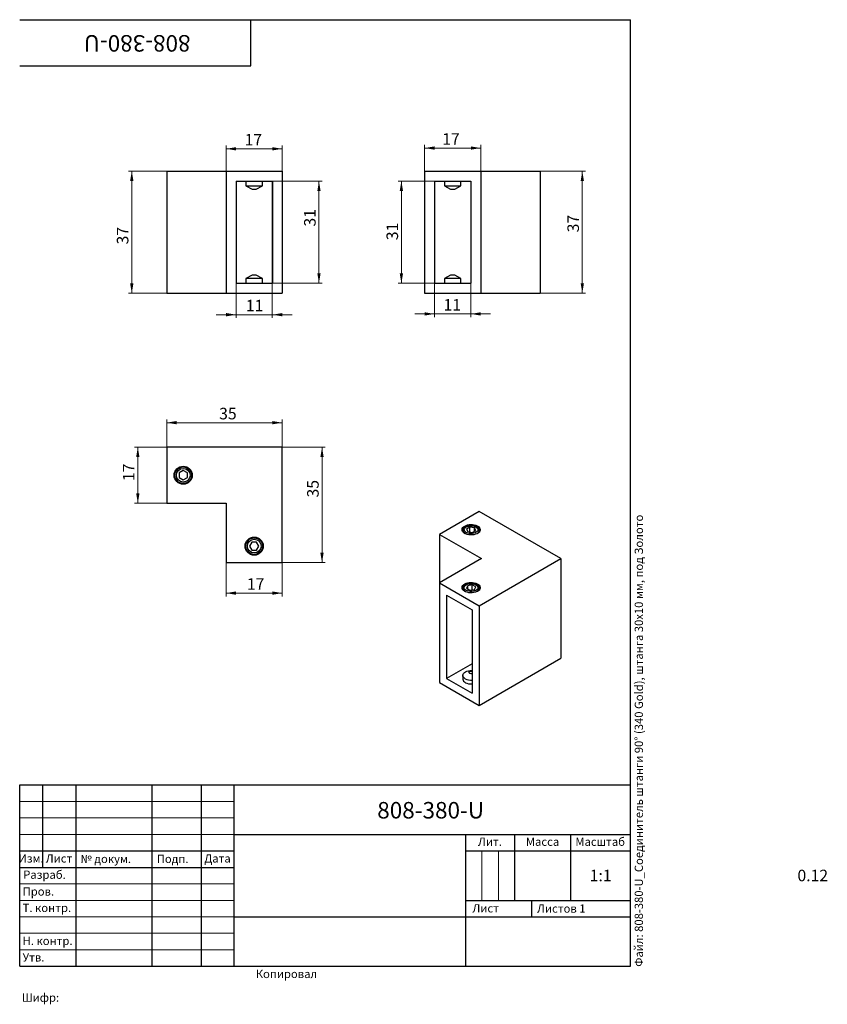
# Model space of a CAD drawing. Units: millimetres. Extents: x -111 to 265, y -7 to 292.
# Drawn here: x 20 to 265, y -7 to 292 of the extents above; entities that cross this region are included whole.
import ezdxf

# ---------------------------------------------------------------- set-up
doc = ezdxf.new("R2010")
doc.units = ezdxf.units.MM
doc.styles.add('SLDTEXTSTYLE0', font='TXT', dxfattribs={"width": 0.7, "bigfont": 'bigfont'})
doc.styles.add('SLDTEXTSTYLE1', font='TXT', dxfattribs={"width": 0.7})
doc.dimstyles.new('SLDDIMSTYLE0', dxfattribs={"dimtxt": 3.5, "dimasz": 3, "dimexe": 0, "dimexo": 0.0625, "dimgap": 0.875, "dimtad": 2, "dimdec": 3, "dimrnd": 1e-09, "dimzin": 12, "dimdsep": 46, "dimtxsty": 'SLDTEXTSTYLE1', "dimsah": 1, "dimcen": 0.09, "dimadec": 0, "dimazin": 3, "dimtfac": 1, "dimtdec": 3, "dimtofl": 0, "dimtmove": 0, "dimatfit": 3, "dimfxl": 1, "dimfrac": 2, "dimtolj": 1, "dimtzin": 12, "dimarcsym": 0})
doc.dimstyles.new('SLDDIMSTYLE1', dxfattribs={"dimtxt": 3.5, "dimasz": 3, "dimexe": 0, "dimexo": 0.0625, "dimgap": 0.875, "dimtad": 2, "dimdec": 3, "dimrnd": 1e-09, "dimzin": 12, "dimdsep": 46, "dimtxsty": 'SLDTEXTSTYLE1', "dimsah": 1, "dimcen": 0.09, "dimadec": 0, "dimazin": 3, "dimtfac": 1, "dimtdec": 3, "dimtmove": 0, "dimatfit": 0, "dimfxl": 1, "dimfrac": 2, "dimtolj": 1, "dimtzin": 12, "dimarcsym": 0})

# ---------------------------------------------------------------- blocks, each defined once
blk = doc.blocks.new('_D')
at = {"color": 7, "linetype": 'Continuous', "lineweight": 0}
for p, q in [((82.53, 246.08), (82.53, 253.85)), ((99.53, 246.08), (99.53, 253.85)), ((82.53, 252.85), (99.53, 252.85))]:
    blk.add_line(p, q, dxfattribs=at)
at = {"color": 7, "linetype": 'Continuous', "lineweight": 18}
for points in [[(82.53, 252.85), (85.53, 252.35), (85.53, 253.35)], [(99.53, 252.85), (96.53, 253.35), (96.53, 252.35)]]:
    blk.add_solid(points, dxfattribs=at)
at = {"color": 7, "linetype": 'Continuous', "lineweight": 18, "insert": (88.13, 257.36), "char_height": 3.5, "attachment_point": 1, "style": 'SLDTEXTSTYLE1'}
blk.add_mtext('17', dxfattribs=at)
blk = doc.blocks.new('_D_1')
at = {"color": 7, "linetype": 'Continuous', "lineweight": 0}
for p, q in [((85.53, 243.08), (85.53, 201.56)), ((96.53, 243.08), (96.53, 201.56)), ((85.53, 202.56), (79.53, 202.56)), ((85.53, 202.56), (96.53, 202.56)), ((96.53, 202.56), (102.53, 202.56))]:
    blk.add_line(p, q, dxfattribs=at)
at = {"color": 7, "linetype": 'Continuous', "lineweight": 18}
for points in [[(85.53, 202.56), (82.53, 203.06), (82.53, 202.06)], [(96.53, 202.56), (99.53, 202.06), (99.53, 203.06)]]:
    blk.add_solid(points, dxfattribs=at)
at = {"color": 7, "linetype": 'Continuous', "lineweight": 18, "insert": (88.5, 207.07), "char_height": 3.5, "attachment_point": 1, "style": 'SLDTEXTSTYLE1'}
blk.add_mtext('11', dxfattribs=at)
blk = doc.blocks.new('_D_2')
at = {"color": 7, "linetype": 'Continuous', "lineweight": 0}
for p, q in [((96.53, 243.08), (111.66, 243.08)), ((110.66, 243.08), (110.66, 212.08)), ((96.53, 212.08), (111.66, 212.08))]:
    blk.add_line(p, q, dxfattribs=at)
at = {"color": 7, "linetype": 'Continuous', "lineweight": 18}
for points in [[(110.66, 243.08), (110.16, 240.08), (111.16, 240.08)], [(110.66, 212.08), (111.16, 215.08), (110.16, 215.08)]]:
    blk.add_solid(points, dxfattribs=at)
at = {"color": 7, "linetype": 'Continuous', "lineweight": 18, "insert": (106.15, 229.28), "char_height": 3.5, "attachment_point": 1, "rotation": 90, "style": 'SLDTEXTSTYLE1'}
blk.add_mtext('31', dxfattribs=at)
blk = doc.blocks.new('_D_3')
at = {"color": 7, "linetype": 'Continuous', "lineweight": 0}
for p, q in [((64.53, 246.08), (52.95, 246.08)), ((53.95, 246.08), (53.95, 209.08)), ((64.53, 209.08), (52.95, 209.08))]:
    blk.add_line(p, q, dxfattribs=at)
at = {"color": 7, "linetype": 'Continuous', "lineweight": 18}
for points in [[(53.95, 246.08), (53.45, 243.08), (54.45, 243.08)], [(53.95, 209.08), (54.45, 212.08), (53.45, 212.08)]]:
    blk.add_solid(points, dxfattribs=at)
at = {"color": 7, "linetype": 'Continuous', "lineweight": 18, "insert": (49.43, 223.86), "char_height": 3.5, "attachment_point": 1, "rotation": 90, "style": 'SLDTEXTSTYLE1'}
blk.add_mtext('37', dxfattribs=at)
blk = doc.blocks.new('_D_4')
at = {"color": 7, "linetype": 'Continuous', "lineweight": 0}
for p, q in [((156.67, 243.08), (134.63, 243.08)), ((135.63, 243.08), (135.63, 212.08)), ((156.67, 212.08), (134.63, 212.08))]:
    blk.add_line(p, q, dxfattribs=at)
at = {"color": 7, "linetype": 'Continuous', "lineweight": 18}
for points in [[(135.63, 243.08), (135.13, 240.08), (136.13, 240.08)], [(135.63, 212.08), (136.13, 215.08), (135.13, 215.08)]]:
    blk.add_solid(points, dxfattribs=at)
at = {"color": 7, "linetype": 'Continuous', "lineweight": 18, "insert": (131.12, 225.15), "char_height": 3.5, "attachment_point": 1, "rotation": 90, "style": 'SLDTEXTSTYLE1'}
blk.add_mtext('31', dxfattribs=at)
blk = doc.blocks.new('_D_5')
at = {"color": 7, "linetype": 'Continuous', "lineweight": 0}
for p, q in [((145.67, 243.08), (145.67, 201.79)), ((156.67, 243.08), (156.67, 201.79)), ((145.67, 202.79), (139.67, 202.79)), ((145.67, 202.79), (156.67, 202.79)), ((156.67, 202.79), (162.67, 202.79))]:
    blk.add_line(p, q, dxfattribs=at)
at = {"color": 7, "linetype": 'Continuous', "lineweight": 18}
for points in [[(145.67, 202.79), (142.67, 203.29), (142.67, 202.29)], [(156.67, 202.79), (159.67, 202.29), (159.67, 203.29)]]:
    blk.add_solid(points, dxfattribs=at)
at = {"color": 7, "linetype": 'Continuous', "lineweight": 18, "insert": (148.37, 207.3), "char_height": 3.5, "attachment_point": 1, "style": 'SLDTEXTSTYLE1'}
blk.add_mtext('11', dxfattribs=at)
blk = doc.blocks.new('_D_6')
at = {"color": 7, "linetype": 'Continuous', "lineweight": 0}
for p, q in [((142.67, 246.08), (142.67, 254.08)), ((159.67, 246.08), (159.67, 254.08)), ((159.67, 253.08), (142.67, 253.08))]:
    blk.add_line(p, q, dxfattribs=at)
at = {"color": 7, "linetype": 'Continuous', "lineweight": 18}
for points in [[(142.67, 253.08), (145.67, 252.58), (145.67, 253.58)], [(159.67, 253.08), (156.67, 253.58), (156.67, 252.58)]]:
    blk.add_solid(points, dxfattribs=at)
at = {"color": 7, "linetype": 'Continuous', "lineweight": 18, "insert": (148, 257.59), "char_height": 3.5, "attachment_point": 1, "style": 'SLDTEXTSTYLE1'}
blk.add_mtext('17', dxfattribs=at)
blk = doc.blocks.new('_D_7')
at = {"color": 7, "linetype": 'Continuous', "lineweight": 0}
for p, q in [((177.67, 246.08), (191.43, 246.08)), ((190.43, 246.08), (190.43, 209.08)), ((177.67, 209.08), (191.43, 209.08))]:
    blk.add_line(p, q, dxfattribs=at)
at = {"color": 7, "linetype": 'Continuous', "lineweight": 18}
for points in [[(190.43, 246.08), (189.93, 243.08), (190.93, 243.08)], [(190.43, 209.08), (190.93, 212.08), (189.93, 212.08)]]:
    blk.add_solid(points, dxfattribs=at)
at = {"color": 7, "linetype": 'Continuous', "lineweight": 18, "insert": (185.92, 227.53), "char_height": 3.5, "attachment_point": 1, "rotation": 90, "style": 'SLDTEXTSTYLE1'}
blk.add_mtext('37', dxfattribs=at)
blk = doc.blocks.new('_D_8')
at = {"color": 7, "linetype": 'Continuous', "lineweight": 0}
for p, q in [((64.53, 162.39), (64.53, 170.82)), ((99.53, 162.39), (99.53, 170.82)), ((99.53, 169.82), (64.53, 169.82))]:
    blk.add_line(p, q, dxfattribs=at)
at = {"color": 7, "linetype": 'Continuous', "lineweight": 18}
for points in [[(64.53, 169.82), (67.53, 169.32), (67.53, 170.32)], [(99.53, 169.82), (96.53, 170.32), (96.53, 169.32)]]:
    blk.add_solid(points, dxfattribs=at)
at = {"color": 7, "linetype": 'Continuous', "lineweight": 18, "insert": (80.42, 174.33), "char_height": 3.5, "attachment_point": 1, "style": 'SLDTEXTSTYLE1'}
blk.add_mtext('35', dxfattribs=at)
blk = doc.blocks.new('_D_9')
at = {"color": 7, "linetype": 'Continuous', "lineweight": 0}
for p, q in [((99.53, 162.39), (112.58, 162.39)), ((111.58, 127.39), (111.58, 162.39)), ((99.53, 127.39), (112.58, 127.39))]:
    blk.add_line(p, q, dxfattribs=at)
at = {"color": 7, "linetype": 'Continuous', "lineweight": 18}
for points in [[(111.58, 162.39), (111.08, 159.39), (112.08, 159.39)], [(111.58, 127.39), (112.08, 130.39), (111.08, 130.39)]]:
    blk.add_solid(points, dxfattribs=at)
at = {"color": 7, "linetype": 'Continuous', "lineweight": 18, "insert": (107.07, 147.15), "char_height": 3.5, "attachment_point": 1, "rotation": 90, "style": 'SLDTEXTSTYLE1'}
blk.add_mtext('35', dxfattribs=at)
blk = doc.blocks.new('_D_10')
at = {"color": 7, "linetype": 'Continuous', "lineweight": 0}
for p, q in [((64.53, 162.39), (54.78, 162.39)), ((55.78, 162.39), (55.78, 145.39)), ((64.53, 145.39), (54.78, 145.39))]:
    blk.add_line(p, q, dxfattribs=at)
at = {"color": 7, "linetype": 'Continuous', "lineweight": 18}
for points in [[(55.78, 162.39), (55.28, 159.39), (56.28, 159.39)], [(55.78, 145.39), (56.28, 148.39), (55.28, 148.39)]]:
    blk.add_solid(points, dxfattribs=at)
at = {"color": 7, "linetype": 'Continuous', "lineweight": 18, "insert": (51.27, 152.11), "char_height": 3.5, "attachment_point": 1, "rotation": 90, "style": 'SLDTEXTSTYLE1'}
blk.add_mtext('17', dxfattribs=at)
blk = doc.blocks.new('_D_11')
at = {"color": 7, "linetype": 'Continuous', "lineweight": 0}
for p, q in [((82.53, 127.39), (82.53, 117.15)), ((99.53, 127.39), (99.53, 117.15)), ((82.53, 118.15), (99.53, 118.15))]:
    blk.add_line(p, q, dxfattribs=at)
at = {"color": 7, "linetype": 'Continuous', "lineweight": 18}
for points in [[(82.53, 118.15), (85.53, 117.65), (85.53, 118.65)], [(99.53, 118.15), (96.53, 118.65), (96.53, 117.65)]]:
    blk.add_solid(points, dxfattribs=at)
at = {"color": 7, "linetype": 'Continuous', "lineweight": 18, "insert": (88.82, 122.67), "char_height": 3.5, "attachment_point": 1, "style": 'SLDTEXTSTYLE1'}
blk.add_mtext('17', dxfattribs=at)

msp = doc.modelspace()

# ---------------------------------------------------------------- linework, layer by layer
at = {"color": 7, "linetype": 'Continuous', "lineweight": 25}
for p, q in [((20, 292), (205, 292)), ((20, 292), (90, 292)), ((90, 278), (90, 292)), ((205, 5), (205, 292)), ((20, 278), (90, 278)), ((64.5345, 246.0755), (64.5345, 209.0755)), ((64.5345, 246.0755), (82.5345, 246.0755)), ((82.5345, 246.0755), (99.5345, 246.0755)), ((82.5345, 246.0755), (82.5345, 209.0755)), ((99.5345, 246.0755), (99.5345, 209.0755)), ((142.668, 246.0755), (159.668, 246.0755)), ((142.668, 246.0755), (142.668, 209.0755)), ((159.668, 246.0755), (159.668, 209.0755)), ((159.668, 246.0755), (177.668, 246.0755)), ((177.668, 246.0755), (177.668, 209.0755)), ((85.5345, 243.0755), (85.5345, 212.0755)), ((85.5345, 243.0755), (96.5345, 243.0755)), ((88.5345, 243.0755), (88.5345, 241.658)), ((93.5345, 241.658), (93.5345, 243.0755)), ((96.5345, 243.0755), (96.5345, 212.0755)), ((145.668, 243.0755), (156.668, 243.0755)), ((145.668, 243.0755), (145.668, 212.0755)), ((148.668, 243.0755), (148.668, 241.658)), ((153.668, 241.658), (153.668, 243.0755)), ((156.668, 243.0755), (156.668, 212.0755)), ((88.5345, 241.658), (90.4095, 240.5755)), ((88.5345, 241.658), (93.5345, 241.658)), ((90.4095, 240.5755), (91.6595, 240.5755)), ((91.6595, 240.5755), (93.5345, 241.658)), ((148.668, 241.658), (150.543, 240.5755)), ((148.668, 241.658), (149.0029, 241.658)), ((149.0029, 241.658), (153.668, 241.658)), ((150.543, 240.5755), (150.6267, 240.5755)), ((150.6267, 240.5755), (151.793, 240.5755)), ((151.793, 240.5755), (153.668, 241.658)), ((85.5345, 212.0755), (96.5345, 212.0755)), ((90.4095, 214.5755), (88.5345, 213.493)), ((88.5345, 213.493), (88.5345, 212.0755)), ((91.0345, 213.493), (88.5345, 213.493)), ((91.0345, 214.5755), (90.4095, 214.5755)), ((91.6595, 214.5755), (91.0345, 214.5755)), ((93.5345, 213.493), (91.0345, 213.493)), ((93.5345, 213.493), (91.6595, 214.5755)), ((93.5345, 212.0755), (93.5345, 213.493)), ((145.668, 212.0755), (156.668, 212.0755)), ((150.543, 214.5755), (148.668, 213.493)), ((148.668, 213.493), (148.668, 212.0755)), ((153.668, 213.493), (148.668, 213.493)), ((151.793, 214.5755), (150.543, 214.5755)), ((153.668, 213.493), (151.793, 214.5755)), ((153.668, 212.0755), (153.668, 213.493)), ((64.5345, 209.0755), (82.5345, 209.0755)), ((82.5345, 209.0755), (99.5345, 209.0755)), ((142.668, 209.0755), (159.668, 209.0755)), ((159.668, 209.0755), (177.668, 209.0755)), ((64.5345, 162.391), (64.5345, 145.391)), ((99.5345, 162.391), (64.5345, 162.391)), ((99.5345, 127.391), (99.5345, 162.391)), ((69.5345, 155.3344), (68.2845, 154.6127)), ((70.7845, 154.6127), (69.5345, 155.3344)), ((68.2845, 154.6127), (68.2845, 153.1693)), ((68.2845, 153.1693), (69.5345, 152.4476)), ((69.5345, 152.4476), (70.7845, 153.1693)), ((70.7845, 153.1693), (70.7845, 154.6127)), ((64.5345, 145.391), (82.5345, 145.391)), ((82.5345, 145.391), (82.5345, 127.391)), ((159.216, 142.8793), (147.1952, 135.9399)), ((183.9648, 128.5922), (159.216, 142.8793)), ((156.3676, 138.1734), (155.347, 137.5842)), ((155.347, 137.5842), (155.7205, 136.7794)), ((157.7618, 137.9578), (156.3676, 138.1734)), ((156.3676, 136.6793), (156.3676, 138.1734)), ((158.1354, 137.1529), (157.7618, 137.9578)), ((157.7618, 136.9373), (157.7618, 137.9578)), ((147.1952, 135.9399), (159.9231, 128.5922)), ((147.1952, 135.9399), (147.1952, 121.2445)), ((155.7205, 136.7794), (157.1147, 136.5637)), ((157.1147, 136.5637), (158.1354, 137.1529)), ((90.3128, 133.641), (89.5911, 132.391)), ((89.5911, 132.391), (90.3128, 131.141)), ((91.7561, 133.641), (90.3128, 133.641)), ((92.4778, 132.391), (91.7561, 133.641)), ((91.7561, 131.141), (92.4778, 132.391)), ((90.3128, 131.141), (91.7561, 131.141)), ((159.9231, 128.5922), (147.1952, 121.2445)), ((159.216, 114.305), (183.9648, 128.5922)), ((183.9648, 128.5922), (183.9648, 98.3802)), ((82.5345, 127.391), (99.5345, 127.391)), ((147.1952, 121.2445), (159.216, 114.305)), ((147.1952, 121.2445), (147.1952, 91.0325)), ((155.7205, 120.405), (155.347, 119.6001)), ((155.347, 119.6001), (156.3676, 119.0109)), ((157.1147, 120.6206), (155.7205, 120.405)), ((155.7205, 119.3845), (155.7205, 120.405)), ((158.1354, 120.0315), (157.1147, 120.6206)), ((157.1147, 119.1265), (157.1147, 120.6206)), ((157.7618, 119.2266), (158.1354, 120.0315)), ((149.3165, 117.5703), (157.0947, 113.08)), ((149.3165, 117.5703), (149.3165, 92.2575)), ((156.3676, 119.0109), (157.7618, 119.2266)), ((159.216, 114.305), (159.216, 84.093)), ((157.0947, 113.08), (157.0947, 87.7673)), ((157.0947, 96.7478), (149.3165, 92.2575)), ((159.216, 84.093), (183.9648, 98.3802)), ((154.2412, 93.2108), (154.2412, 92.0534)), ((147.1952, 91.0325), (159.216, 84.093)), ((149.3165, 92.2575), (157.0947, 87.7673)), ((20, 5), (20, 60)), ((20, 60), (205, 60)), ((27, 35), (27, 60)), ((37, 60), (37, 5)), ((60, 60), (60, 5)), ((75, 60), (75, 5)), ((85, 5), (85, 60)), ((205, 5), (205, 60)), ((85, 45), (205, 45)), ((155, 45), (155, 5)), ((170, 25), (170, 45)), ((187, 25), (187, 45)), ((20, 40), (85, 40)), ((155, 40), (205, 40)), ((20, 35), (85, 35)), ((155, 25), (205, 25)), ((175, 25), (175, 20)), ((85, 20), (205, 20)), ((20, 5), (205, 5)), ((20, 5), (205, 5))]:
    msp.add_line(p, q, dxfattribs=at)
at = {"color": 7, "linetype": 'Continuous', "lineweight": 18}
for p, q in [((20, 55), (85, 55)), ((20, 50), (85, 50)), ((20, 45), (85, 45)), ((160, 40), (160, 25)), ((165, 40), (165, 25)), ((20, 30), (85, 30)), ((20, 25), (85, 25)), ((20, 20), (85, 20)), ((20, 15), (85, 15)), ((20, 10), (85, 10))]:
    msp.add_line(p, q, dxfattribs=at)
at = {"color": 7, "linetype": 'Continuous', "lineweight": 25, "flags": 128}
for points in [[(154.7966, 138.4911), (155.1998, 138.6833), (155.6586, 138.8279), (156.1566, 138.9198), (156.6757, 138.9557), (157.1972, 138.9341), (157.7022, 138.856), (158.1724, 138.7241), (158.591, 138.5433), (158.9426, 138.3199), (159.2148, 138.0622), (159.3975, 137.7795), (159.4842, 137.4818), (159.4717, 137.1801), (159.3606, 136.8852), (159.1548, 136.6077), (158.8617, 136.3578), (158.4921, 136.1444), (158.0591, 135.9752), (157.5785, 135.8564), (157.0676, 135.7923), (156.545, 135.7851), (156.0294, 135.8351), (155.5396, 135.9406), (155.0931, 136.0977), (154.7063, 136.3007), (154.393, 136.5423), (154.1645, 136.8138), (154.0292, 137.1053), (153.9919, 137.4064), (154.054, 137.706), (154.2132, 137.9935), (154.4637, 138.2584), (154.7966, 138.4911)], [(154.889, 136.1951), (154.8306, 136.2336), (154.5451, 136.4747), (154.3496, 136.744), (154.2519, 137.0306), (154.2562, 137.3226), (154.3622, 137.6081), (154.5656, 137.8755), (154.8581, 138.1137), (155.2276, 138.3131), (155.6592, 138.4655), (156.135, 138.5646), (156.6356, 138.6064), (157.1406, 138.5891), (157.6292, 138.5135), (158.0814, 138.3827), (158.4788, 138.202), (158.8051, 137.9789), (159.0468, 137.7224), (159.1941, 137.443), (159.2411, 137.1523), (159.1856, 136.862), (159.0301, 136.5841), (158.7809, 136.33), (158.5933, 136.1951)], [(156.2062, 136.216), (155.7753, 136.3136), (155.3929, 136.4641), (155.0781, 136.66), (154.8466, 136.8914), (154.7102, 137.1467), (154.6756, 137.4132), (154.7446, 137.6774), (154.9137, 137.9261), (155.1744, 138.1469), (155.5137, 138.3287), (155.9146, 138.4623), (156.3569, 138.541), (156.8184, 138.561), (157.2761, 138.5212), (157.707, 138.4235), (158.0894, 138.273), (158.4043, 138.0771), (158.6357, 137.8457), (158.7721, 137.5904), (158.8067, 137.324), (158.7377, 137.0597), (158.5686, 136.811), (158.3079, 136.5902), (157.9686, 136.4085), (157.5677, 136.2749), (157.1254, 136.1961), (156.6639, 136.1762), (156.2062, 136.216)], [(158.5934, 136.1951), (158.6787, 136.2524), (158.9571, 136.4962), (159.1447, 136.7674), (159.2339, 137.0548), (159.2211, 137.3468), (159.1068, 137.6312), (158.8956, 137.8966), (158.5962, 138.1319), (158.2209, 138.3277), (157.7849, 138.4758), (157.3063, 138.5703), (156.8045, 138.6072), (156.3001, 138.585), (155.8138, 138.5047), (155.3654, 138.3695), (154.9734, 138.1849)], [(154.7966, 120.9384), (155.1998, 121.1305), (155.6586, 121.2752), (156.1566, 121.3671), (156.6757, 121.4029), (157.1972, 121.3814), (157.7022, 121.3032), (158.1724, 121.1714), (158.591, 120.9905), (158.9426, 120.7672), (159.2148, 120.5095), (159.3975, 120.2267), (159.4842, 119.9291), (159.4717, 119.6273), (159.3606, 119.3324), (159.1548, 119.055), (158.8617, 118.805), (158.4921, 118.5916), (158.0591, 118.4224), (157.5785, 118.3036), (157.0676, 118.2395), (156.545, 118.2323), (156.0294, 118.2823), (155.5396, 118.3878), (155.0931, 118.5449), (154.7063, 118.7479), (154.393, 118.9895), (154.1645, 119.261), (154.0292, 119.5525), (153.9919, 119.8536), (154.054, 120.1533), (154.2132, 120.4407), (154.4637, 120.7056), (154.7966, 120.9384)], [(154.889, 118.6423), (154.6537, 118.8175), (154.4195, 119.0763), (154.2804, 119.3571), (154.242, 119.6482), (154.3059, 119.9379), (154.4695, 120.2142), (154.7261, 120.4659), (155.0652, 120.6826), (155.4729, 120.8554), (155.9326, 120.9773), (156.4253, 121.0433), (156.931, 121.0507), (157.4289, 120.9992), (157.8987, 120.8909), (158.321, 120.7302), (158.6787, 120.5237), (158.9571, 120.2799), (159.1447, 120.0087), (159.2339, 119.7213), (159.2211, 119.4293), (159.1068, 119.1449), (158.8956, 118.8795), (158.5962, 118.6442), (158.5933, 118.6423)], [(155.2796, 118.972), (154.991, 119.1809), (154.7902, 119.4217), (154.6872, 119.6822), (154.6872, 119.9494), (154.7902, 120.2099), (154.991, 120.4506), (155.2796, 120.6596), (155.6414, 120.8262), (156.0585, 120.9421), (156.5097, 121.0015), (156.9726, 121.0015), (157.4238, 120.9421), (157.8409, 120.8262), (158.2027, 120.6596), (158.4913, 120.4506), (158.6922, 120.2099), (158.7952, 119.9494), (158.7952, 119.6822), (158.6922, 119.4217), (158.4913, 119.1809), (158.2027, 118.972), (157.8409, 118.8054), (157.4238, 118.6895), (156.9726, 118.63), (156.5097, 118.63), (156.0585, 118.6895), (155.6414, 118.8054), (155.2796, 118.972)], [(158.5934, 118.6424), (158.6787, 118.6996), (158.9571, 118.9435), (159.1447, 119.2146), (159.2339, 119.5021), (159.2211, 119.794), (159.1068, 120.0785), (158.8956, 120.3438), (158.5962, 120.5792), (158.2209, 120.7749), (157.7849, 120.9231), (157.3063, 121.0175), (156.8045, 121.0544), (156.3001, 121.0322), (155.8138, 120.9519), (155.3654, 120.8167), (154.9734, 120.6322)], [(154.9734, 92.1903), (154.6537, 92.4166), (154.4195, 92.6755), (154.2804, 92.9562), (154.242, 93.2474), (154.3059, 93.5371), (154.4695, 93.8134), (154.7261, 94.065), (155.0652, 94.2817), (155.4729, 94.4546), (155.9326, 94.5765), (156.4253, 94.6425), (156.931, 94.6499), (157.0947, 94.6395)], [(156.2992, 93.8396), (156.1637, 93.9567), (156.1162, 94.0948), (156.1637, 94.2328), (156.2992, 94.3499), (156.502, 94.4281), (156.7412, 94.4556), (156.9803, 94.4281), (157.0947, 94.3923)], [(154.2412, 92.0534), (154.242, 92.0168), (154.3059, 91.7272), (154.4695, 91.4509), (154.7261, 91.1992), (155.0652, 90.9825), (155.4729, 90.8097), (155.9326, 90.6878), (156.4253, 90.6218), (156.931, 90.6144), (157.1147, 90.6264)]]:
    msp.add_lwpolyline(points, dxfattribs=at)
at = {"color": 7, "linetype": 'Continuous', "lineweight": 25}
for centre, radius in [((69.5345, 153.891), 2.75), ((69.5345, 153.891), 2.5), ((69.5345, 153.891), 2.067), ((91.0345, 132.391), 2.75), ((91.0345, 132.391), 2.5), ((91.0345, 132.391), 2.067)]:
    msp.add_circle(centre, radius, dxfattribs=at)
for centre, radius, start, end in [((155.3496, 137.1723), 1.0803, 110.380177, 244.75793), ((155.3496, 119.6195), 1.0803, 110.380177, 244.75793), ((156.7445, 94.7109), 0.9785, 242.927556, 290.970509), ((156.7108, 95.5033), 3.7409, 242.325835, 275.88968)]:
    msp.add_arc(centre, radius, start, end, dxfattribs=at)

# ---------------------------------------------------------------- texts
at = {"color": 7, "linetype": 'Continuous', "lineweight": 0}
for s, insert, char_height, attachment_point, rotation, style in [('808-380-U', (55.5698, 282.319), 5, 2, 180, 'SLDTEXTSTYLE1'), ('Файл: 808-380-U_Соединитель штанги 90° (340 Gold), штанга 30х10 мм, под Золото', (206.307, 4.8599), 2.5, 1, 90, 'SLDTEXTSTYLE0')]:
    msp.add_mtext(s, dxfattribs=dict(at, insert=insert, char_height=char_height, attachment_point=attachment_point, rotation=rotation, style=style))
for s, insert, char_height, attachment_point, style in [('808-380-U', (144.4934, 54.8174), 5, 2, 'SLDTEXTSTYLE1'), ('Лит.', (162.4575, 44.0237), 2.5, 2, 'SLDTEXTSTYLE0'), ('Масса', (178.3869, 44.0237), 2.5, 2, 'SLDTEXTSTYLE0'), ('Масштаб', (195.8503, 44.0237), 2.5, 2, 'SLDTEXTSTYLE0'), ('Изм.', (23.4492, 38.9591), 2.5, 2, 'SLDTEXTSTYLE0'), ('Лист', (31.911, 38.9591), 2.5, 2, 'SLDTEXTSTYLE0'), ('Подп.', (61.5103, 38.8178), 2.5, 1, 'SLDTEXTSTYLE0'), ('Дата', (79.918, 38.9591), 2.5, 2, 'SLDTEXTSTYLE0'), ('№ докум.', (38.4353, 38.8178), 2.5, 1, 'SLDTEXTSTYLE0'), ('Разраб.', (21.069, 34.0241), 2.5, 1, 'SLDTEXTSTYLE0'), ('1:1', (195.9939, 34.279), 3.5, 2, 'SLDTEXTSTYLE1'), ('0.12', (260.2489, 34.279), 3.5, 2, 'SLDTEXTSTYLE1'), ('Пров.', (20.8905, 28.9337), 2.5, 1, 'SLDTEXTSTYLE0'), ('Т. контр.', (20.8905, 23.9591), 2.5, 1, 'SLDTEXTSTYLE0'), ('Лист', (157.1351, 23.841), 2.5, 1, 'SLDTEXTSTYLE0'), ('Листов 1', (176.7168, 23.7657), 2.5, 1, 'SLDTEXTSTYLE0'), ('Н. контр.', (20.8905, 13.9591), 2.5, 1, 'SLDTEXTSTYLE0'), ('Утв.', (20.8905, 8.9591), 2.5, 1, 'SLDTEXTSTYLE0'), ('Копировал', (110.1007, 3.9413), 2.5, 3, 'SLDTEXTSTYLE0'), ('Шифр:', (20.6279, -3.2384), 2.5, 1, 'SLDTEXTSTYLE0')]:
    msp.add_mtext(s, dxfattribs=dict(at, insert=insert, char_height=char_height, attachment_point=attachment_point, style=style))

# ---------------------------------------------------------------- dimensions: what is measured, and where the dimension line sits
at = {"color": 7, "linetype": 'Continuous', "lineweight": 18}
for base, p1, p2, dimstyle, picture, middle in [((99.5345, 252.85), (82.5345, 246.0755), (99.5345, 246.0755), 'SLDDIMSTYLE0', '_D', (89.9977, 252.85)), ((142.668, 253.0796), (159.668, 246.0755), (142.668, 246.0755), 'SLDDIMSTYLE0', '_D_6', (149.8722, 253.0796)), ((96.5345, 202.5601), (85.5345, 243.0755), (96.5345, 243.0755), 'SLDDIMSTYLE1', '_D_1', (89.9977, 202.5601)), ((156.668, 202.7897), (145.668, 243.0755), (156.668, 243.0755), 'SLDDIMSTYLE1', '_D_5', (149.8722, 202.7897)), ((64.5345, 169.8226), (99.5345, 162.391), (64.5345, 162.391), 'SLDDIMSTYLE0', '_D_8', (82.4198, 169.8226)), ((99.5345, 118.1548), (82.5345, 127.391), (99.5345, 127.391), 'SLDDIMSTYLE0', '_D_11', (90.6866, 118.1548))]:
    dim = msp.add_linear_dim(base=base, p1=p1, p2=p2, dimstyle=dimstyle, dxfattribs=at)
    dim.commit()
    dim.dimension.update_dxf_attribs({"geometry": picture, "text_midpoint": middle, "dimtype": 160})
for base, p1, p2, picture, middle in [((53.9451, 209.0755), (64.5345, 246.0755), (64.5345, 209.0755), '_D_3', (53.9451, 225.9828)), ((190.4308, 209.0755), (177.668, 246.0755), (177.668, 209.0755), '_D_7', (190.4308, 229.6485)), ((110.6648, 212.0755), (96.5345, 243.0755), (96.5345, 212.0755), '_D_2', (110.6648, 231.0347)), ((135.6348, 212.0755), (156.668, 243.0755), (156.668, 212.0755), '_D_4', (135.6348, 226.9013)), ((55.7822, 145.391), (64.5345, 162.391), (64.5345, 145.391), '_D_10', (55.7822, 153.9778)), ((111.5834, 162.391), (99.5345, 127.391), (99.5345, 162.391), '_D_9', (111.5834, 149.1555))]:
    dim = msp.add_linear_dim(base=base, p1=p1, p2=p2, angle=90, dimstyle='SLDDIMSTYLE0', dxfattribs=at)
    dim.commit()
    dim.dimension.update_dxf_attribs({"geometry": picture, "text_midpoint": middle, "dimtype": 160})

doc.saveas('drawing.dxf')
